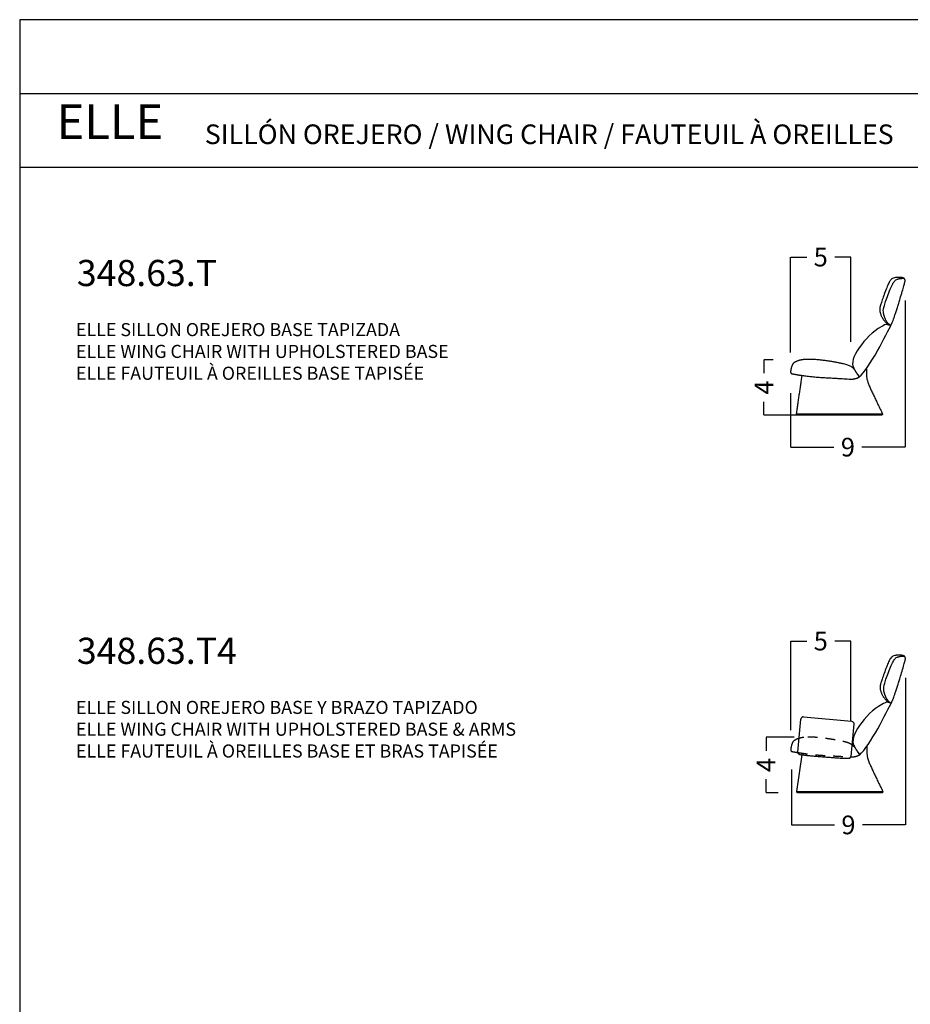
# Model space of a CAD drawing. Units: millimetres. Extents: x 0 to 763, y 0 to 165.
# Drawn here: x 388 to 456, y 90 to 165 of the extents above; entities that cross this region are included whole.
import ezdxf

# ---------------------------------------------------------------- set-up
doc = ezdxf.new("R2010")
doc.units = ezdxf.units.MM
doc.linetypes.add('JIS_02_0.7', pattern=[1.35, 0.75, -0.6])
doc.layers.get('0').update_dxf_attribs({"true_color": 0x000000})
doc.layers.add('COTAS', color=7, linetype='Continuous', true_color=0x000000)
doc.layers.add('líneas ocultas', color=5, linetype='JIS_02_0.7', true_color=0x0000ff)
doc.styles.add('Arial Normal', font='arial.ttf')
doc.styles.add('MS Reference Sans Serif Normal', font='txt')
doc.styles.add('Verdana Normal', font='txt')
doc.dimstyles.new('Esquema', dxfattribs={"dimscale": 0.3, "dimtxt": 4.75, "dimasz": 0.05, "dimexe": 0, "dimexo": 5, "dimgap": 2, "dimtad": 0, "dimtih": 1, "dimtoh": 1, "dimdec": 0, "dimlfac": 10, "dimzin": 1, "dimdsep": 46, "dimtxsty": 'Arial Normal', "dimcen": 1.5, "dimadec": 0, "dimazin": 1, "dimtfac": 1, "dimtdec": 4, "dimtix": 1, "dimtofl": 0, "dimtmove": 1, "dimatfit": 3, "dimfxl": 1, "dimtolj": 1, "dimtzin": 1, "dimarcsym": 0})

# ---------------------------------------------------------------- blocks, each defined once
blk = doc.blocks.new('*D37')
at = {"layer": 'COTAS', "color": 0, "lineweight": -2}
for p, q in [((446.954, 110.762), (446.954, 117.572)), ((446.969, 117.572), (448.182, 117.572)), ((451.539, 117.572), (450.325, 117.572)), ((451.554, 111.478), (451.554, 117.572))]:
    blk.add_line(p, q, dxfattribs=at)
at = {"layer": 'COTAS', "color": 0}
for points in [[(446.969, 117.575), (446.969, 117.57), (446.954, 117.572)], [(451.539, 117.57), (451.539, 117.575), (451.554, 117.572)]]:
    blk.add_solid(points, dxfattribs=at)
at = {"layer": 'Defpoints', "color": 0}
for p in [(451.554, 117.572), (451.554, 109.978), (446.954, 109.262)]:
    blk.add_point(p, dxfattribs=at)
at = {"layer": 'COTAS', "color": 0, "insert": (449.254, 117.572), "char_height": 1.425, "attachment_point": 5, "style": 'Arial Normal'}
blk.add_mtext('\\A1;5', dxfattribs=at)
blk = doc.blocks.new('*D44')
at = {"layer": 'COTAS', "color": 0, "lineweight": -2}
for p, q in [((447.229, 110.219), (445.066, 110.219)), ((445.066, 110.204), (445.066, 109.187)), ((445.066, 105.985), (445.066, 107.002)), ((446.005, 105.97), (445.066, 105.97))]:
    blk.add_line(p, q, dxfattribs=at)
at = {"layer": 'COTAS', "color": 0}
for points in [[(445.069, 110.204), (445.064, 110.204), (445.066, 110.219)], [(445.064, 105.985), (445.069, 105.985), (445.066, 105.97)]]:
    blk.add_solid(points, dxfattribs=at)
at = {"layer": 'Defpoints', "color": 0}
for p in [(445.066, 110.219), (448.729, 110.219), (447.505, 105.97)]:
    blk.add_point(p, dxfattribs=at)
at = {"layer": 'COTAS', "color": 0, "insert": (445.066, 108.094), "char_height": 1.425, "attachment_point": 5, "rotation": 90, "style": 'Arial Normal'}
blk.add_mtext('\\A1;4', dxfattribs=at)
blk = doc.blocks.new('*D45')
at = {"layer": 'COTAS', "color": 0, "lineweight": -2}
for p, q in [((455.728, 114.761), (455.728, 103.516)), ((447.003, 107.762), (447.003, 103.516)), ((447.018, 103.516), (450.298, 103.516)), ((455.713, 103.516), (452.434, 103.516))]:
    blk.add_line(p, q, dxfattribs=at)
at = {"layer": 'COTAS', "color": 0}
for points in [[(447.018, 103.518), (447.018, 103.513), (447.003, 103.516)], [(455.713, 103.513), (455.713, 103.518), (455.728, 103.516)]]:
    blk.add_solid(points, dxfattribs=at)
at = {"layer": 'Defpoints', "color": 0}
for p in [(455.728, 116.261), (447.003, 109.262), (455.728, 103.516)]:
    blk.add_point(p, dxfattribs=at)
at = {"layer": 'COTAS', "color": 0, "insert": (451.366, 103.516), "char_height": 1.425, "attachment_point": 5, "style": 'Arial Normal'}
blk.add_mtext('\\A1;9', dxfattribs=at)
blk = doc.blocks.new('*D46')
at = {"layer": 'COTAS', "color": 0, "lineweight": -2}
for p, q in [((446.947, 139.639), (446.947, 146.929)), ((446.962, 146.929), (448.179, 146.929)), ((451.539, 146.929), (450.322, 146.929)), ((451.554, 140.454), (451.554, 146.929))]:
    blk.add_line(p, q, dxfattribs=at)
at = {"layer": 'COTAS', "color": 0}
for points in [[(446.962, 146.932), (446.962, 146.927), (446.947, 146.929)], [(451.539, 146.927), (451.539, 146.932), (451.554, 146.929)]]:
    blk.add_solid(points, dxfattribs=at)
at = {"layer": 'Defpoints', "color": 0}
for p in [(451.554, 146.929), (451.554, 138.954), (446.947, 138.139)]:
    blk.add_point(p, dxfattribs=at)
at = {"layer": 'COTAS', "color": 0, "insert": (449.251, 146.929), "char_height": 1.425, "attachment_point": 5, "style": 'Arial Normal'}
blk.add_mtext('\\A1;5', dxfattribs=at)
blk = doc.blocks.new('*D47')
at = {"layer": 'COTAS', "color": 0, "lineweight": -2}
for p, q in [((445.623, 139.066), (444.911, 139.066)), ((444.911, 139.051), (444.911, 138.052)), ((444.911, 134.868), (444.911, 135.867)), ((449.185, 134.853), (444.911, 134.853))]:
    blk.add_line(p, q, dxfattribs=at)
at = {"layer": 'COTAS', "color": 0}
for points in [[(444.913, 139.051), (444.908, 139.051), (444.911, 139.066)], [(444.908, 134.868), (444.913, 134.868), (444.911, 134.853)]]:
    blk.add_solid(points, dxfattribs=at)
at = {"layer": 'Defpoints', "color": 0}
for p in [(444.911, 139.066), (447.123, 139.066), (450.685, 134.853)]:
    blk.add_point(p, dxfattribs=at)
at = {"layer": 'COTAS', "color": 0, "insert": (444.911, 136.96), "char_height": 1.425, "attachment_point": 5, "rotation": 90, "style": 'Arial Normal'}
blk.add_mtext('\\A1;4', dxfattribs=at)
blk = doc.blocks.new('*D84')
at = {"layer": 'COTAS', "color": 0, "lineweight": -2}
for p, q in [((455.698, 143.618), (455.698, 132.399)), ((446.949, 136.515), (446.949, 132.399)), ((446.964, 132.399), (450.255, 132.399)), ((455.683, 132.399), (452.392, 132.399))]:
    blk.add_line(p, q, dxfattribs=at)
at = {"layer": 'COTAS', "color": 0}
for points in [[(446.964, 132.401), (446.964, 132.396), (446.949, 132.399)], [(455.683, 132.396), (455.683, 132.401), (455.698, 132.399)]]:
    blk.add_solid(points, dxfattribs=at)
at = {"layer": 'Defpoints', "color": 0}
for p in [(455.698, 145.118), (446.949, 138.015), (455.698, 132.399)]:
    blk.add_point(p, dxfattribs=at)
at = {"layer": 'COTAS', "color": 0, "insert": (451.324, 132.399), "char_height": 1.425, "attachment_point": 5, "style": 'Arial Normal'}
blk.add_mtext('\\A1;9', dxfattribs=at)

msp = doc.modelspace()

# ---------------------------------------------------------------- linework, layer by layer
for p, q in [((454.365, 141.777), (454.607, 141.701)), ((452.092, 137.924), (452.199, 137.768)), ((447.396, 134.933), (447.396, 134.953)), ((453.973, 134.953), (453.973, 134.933)), ((454.394, 112.894), (454.635, 112.818)), ((447.504, 109.066), (447.721, 111.596)), ((447.938, 111.778), (451.596, 111.454)), ((451.778, 111.237), (451.557, 108.748)), ((447.425, 106.07), (447.84, 108.875)), ((452.121, 109.041), (452.228, 108.885)), ((447.425, 106.05), (447.425, 106.07)), ((454.001, 106.07), (454.001, 106.05))]:
    msp.add_line(p, q)
msp.add_lwpolyline([(388.011, 0), (504.05, 0), (504.05, 165.079), (388.011, 165.079)], close=True)
for points in [[(388.011, 159.438), (504.05, 159.438)], [(388.011, 153.796), (504.05, 153.796)], [(453.893, 134.853), (447.476, 134.853)], [(453.921, 105.97), (447.505, 105.97)]]:
    msp.add_lwpolyline(points)
msp.add_arc((447.921, 111.579), 0.2, 84.93049, 175.08211)
at = {"extrusion": (0, 0, -1)}
msp.add_arc((-451.579, 111.255), 0.2, 95.06951, 185.06346, dxfattribs=at)
for points, degree, knots in [([(454.647, 141.783), (454.694, 141.877), (454.77, 142.035), (455.191, 143.332), (455.719, 145.092), (455.678, 145.212), (455.635, 145.307), (455.407, 145.381), (454.782, 145.368), (454.459, 145.052), (453.824, 143.321), (453.716, 142.849), (453.994, 142.132), (454.365, 141.777)], 2, [2.104842, 2.104842, 2.104842, 42.05558, 134.528282, 227.000985, 319.473687, 411.946389, 504.419092, 596.891794, 689.364496, 781.837199, 874.309901, 966.782603, 1059.009052, 1059.009052, 1059.009052]), ([(452.199, 137.768), (452.946, 138.381), (454.316, 141.116), (454.645, 141.778), (454.645, 141.779), (454.646, 141.781), (454.647, 141.783)], 3, [0, 0, 0, 0, 1, 1, 1, 2.104842, 2.104842, 2.104842, 2.104842]), ([(447.612, 139.03), (447.585, 139.023), (447.253, 138.919), (447.045, 138.68), (446.937, 138.197), (446.963, 138.028), (447.063, 138.012)], 2, [333.397236, 333.397236, 333.397236, 338.925144, 406.710173, 474.495201, 542.28023, 610.065259, 610.065259, 610.065259]), ([(452.198, 137.769), (452.084, 137.926), (451.658, 138.601), (450.487, 138.887), (448.883, 139.112), (448.126, 139.111), (447.924, 139.088)], 2, [0, 0, 0, 67.785029, 135.570058, 203.355086, 271.140115, 304.511439, 304.511439, 304.511439]), ([(447.741, 137.894), (448.567, 137.771), (450.976, 137.633), (451.579, 137.593), (452.004, 137.634), (452.199, 137.768)], 2, [27.752292, 27.752292, 27.752292, 92.472702, 184.945405, 277.418107, 647.355979, 647.355979, 647.355979]), ([(451.753, 138.488), (451.779, 138.419), (451.95, 138.102), (452.092, 137.924)], 2, [1112.004224, 1112.004224, 1112.004224, 1136.04669, 1215.927399, 1215.927399, 1215.927399]), ([(452.754, 138.396), (452.706, 137.653), (453.314, 136.266), (453.973, 134.953)], 2, [802.312063, 802.312063, 802.312063, 917.94238, 1197.114736, 1197.114736, 1197.114736]), ([(447.476, 134.853), (447.476, 134.853), (447.474, 134.853), (447.473, 134.853), (447.473, 134.853), (447.47, 134.853), (447.468, 134.853), (447.465, 134.854), (447.464, 134.854), (447.457, 134.855), (447.452, 134.857), (447.437, 134.863), (447.428, 134.869), (447.42, 134.876), (447.405, 134.891), (447.396, 134.912), (447.396, 134.933)], 3, [1475.758717, 1475.758717, 1475.758717, 1475.758717, 1475.758827, 1475.758827, 1476.007029, 1476.007029, 1476.51496, 1476.51496, 1477.033817, 1477.033817, 1478.650926, 1478.650926, 1482.067348, 1482.067348, 1482.067348, 1488.5133, 1488.5133, 1488.5133, 1488.5133]), ([(453.973, 134.933), (453.973, 134.912), (453.965, 134.891), (453.95, 134.876), (453.942, 134.869), (453.933, 134.863), (453.918, 134.857), (453.913, 134.855), (453.906, 134.854), (453.904, 134.854), (453.901, 134.853), (453.899, 134.853), (453.897, 134.853), (453.896, 134.853), (453.895, 134.853), (453.893, 134.853), (453.893, 134.853)], 3, [548.745741, 548.745741, 548.745741, 548.745741, 555.191692, 555.191692, 555.191692, 558.608115, 558.608115, 560.225224, 560.225224, 560.744081, 560.744081, 561.252011, 561.252011, 561.500213, 561.500213, 561.500324, 561.500324, 561.500324, 561.500324]), ([(454.675, 112.9), (454.722, 112.994), (454.798, 113.152), (455.219, 114.449), (455.747, 116.209), (455.706, 116.329), (455.663, 116.424), (455.436, 116.498), (454.811, 116.485), (454.487, 116.169), (453.852, 114.438), (453.744, 113.966), (454.023, 113.249), (454.394, 112.894)], 2, [2.104842, 2.104842, 2.104842, 42.05558, 134.528282, 227.000985, 319.473687, 411.946389, 504.419092, 596.891794, 689.364496, 781.837199, 874.309901, 966.782603, 1059.009052, 1059.009052, 1059.009052]), ([(452.228, 108.885), (452.975, 109.498), (454.344, 112.233), (454.673, 112.895), (454.674, 112.896), (454.675, 112.898), (454.675, 112.9)], 3, [0, 0, 0, 0, 1, 1, 1, 2.104842, 2.104842, 2.104842, 2.104842]), ([(447.596, 110.134), (447.263, 110.03), (447.055, 109.791), (446.947, 109.309), (446.973, 109.139), (447.073, 109.123)], 2, [333.397236, 333.397236, 333.397236, 406.710173, 474.495201, 542.28023, 610.065259, 610.065259, 610.065259]), ([(452.227, 108.886), (452.112, 109.043), (451.805, 109.531), (451.637, 109.642)], 2, [0, 0, 0, 67.785029, 97.909304, 97.909304, 97.909304]), ([(451.782, 109.605), (451.808, 109.536), (451.979, 109.219), (452.121, 109.041)], 2, [1112.004224, 1112.004224, 1112.004224, 1136.04669, 1215.927399, 1215.927399, 1215.927399]), ([(452.783, 109.513), (452.735, 108.77), (453.342, 107.383), (454.001, 106.07)], 2, [802.312063, 802.312063, 802.312063, 917.94238, 1197.114736, 1197.114736, 1197.114736]), ([(447.626, 108.9), (448.446, 108.801), (450.831, 108.616), (451.194, 108.611), (451.401, 108.613)], 2, [28.606544, 28.606544, 28.606544, 92.472702, 184.945405, 203.815574, 203.815574, 203.815574]), ([(451.547, 108.717), (451.648, 108.714), (452.032, 108.751), (452.228, 108.885)], 2, [229.628864, 229.628864, 229.628864, 277.418107, 647.355979, 647.355979, 647.355979]), ([(447.505, 105.97), (447.505, 105.97), (447.502, 105.97), (447.502, 105.97), (447.501, 105.97), (447.498, 105.97), (447.497, 105.97), (447.494, 105.971), (447.492, 105.971), (447.485, 105.972), (447.48, 105.974), (447.465, 105.98), (447.456, 105.986), (447.448, 105.993), (447.433, 106.008), (447.425, 106.029), (447.425, 106.05)], 3, [1475.758717, 1475.758717, 1475.758717, 1475.758717, 1475.758827, 1475.758827, 1476.007029, 1476.007029, 1476.51496, 1476.51496, 1477.033817, 1477.033817, 1478.650926, 1478.650926, 1482.067348, 1482.067348, 1482.067348, 1488.5133, 1488.5133, 1488.5133, 1488.5133]), ([(454.001, 106.05), (454.001, 106.029), (453.993, 106.008), (453.978, 105.993), (453.97, 105.986), (453.961, 105.98), (453.946, 105.974), (453.941, 105.972), (453.934, 105.971), (453.933, 105.971), (453.929, 105.97), (453.928, 105.97), (453.925, 105.97), (453.925, 105.97), (453.924, 105.97), (453.921, 105.97), (453.921, 105.97)], 3, [548.745741, 548.745741, 548.745741, 548.745741, 555.191692, 555.191692, 555.191692, 558.608115, 558.608115, 560.225224, 560.225224, 560.744081, 560.744081, 561.252011, 561.252011, 561.500213, 561.500213, 561.500324, 561.500324, 561.500324, 561.500324])]:
    msp.add_open_spline(points, degree=degree, knots=knots)
for points, degree in [([(454.607, 141.701), (454.345, 141.832), (454.038, 142.548), (454.025, 143.086), (454.792, 145.103), (455.25, 145.307), (455.598, 145.312)], 2), ([(453.88, 141.603), (452.618, 140.919), (451.35, 139.045), (451.753, 138.488)], 3), ([(454.365, 141.777), (454.206, 141.792), (454.075, 141.72), (453.88, 141.603)], 3), ([(447.924, 139.088), (447.75, 139.068), (447.612, 139.03)], 2), ([(447.063, 138.012), (447.249, 137.974), (447.445, 137.941)], 2), ([(447.396, 134.953), (447.612, 136.412), (447.828, 137.872)], 2), ([(447.445, 137.941), (447.59, 137.916), (447.741, 137.894)], 2), ([(447.396, 134.953), (450.685, 134.953), (453.973, 134.953)], 2), ([(454.635, 112.818), (454.374, 112.949), (454.067, 113.664), (454.054, 114.203), (454.82, 116.22), (455.279, 116.424), (455.626, 116.429)], 2), ([(453.909, 112.72), (452.646, 112.036), (451.378, 110.162), (451.782, 109.605)], 3), ([(454.394, 112.894), (454.234, 112.909), (454.103, 112.837), (453.909, 112.72)], 3), ([(447.073, 109.123), (447.253, 109.091), (447.504, 109.053)], 2), ([(447.425, 106.07), (450.713, 106.07), (454.001, 106.07)], 2)]:
    msp.add_open_spline(points, degree=degree)
for points in [[(447.626, 108.9), (447.505, 108.939), (447.504, 109.066)], [(451.401, 108.613), (451.528, 108.625), (451.557, 108.748)]]:
    msp.add_rational_spline(points, [0.899345451417, 0.77166265824, 1], degree=2)
at = {"layer": 'líneas ocultas'}
msp.add_line((447.84, 108.875), (447.858, 108.998), dxfattribs=at)
msp.add_open_spline([(447.953, 110.205), (447.778, 110.184), (447.596, 110.134)], degree=2, dxfattribs=at)
for points, knots in [([(451.637, 109.642), (451.426, 109.782), (450.516, 110.004), (448.911, 110.229), (448.154, 110.228), (447.953, 110.205)], [97.909304, 97.909304, 97.909304, 135.570058, 203.355086, 271.140115, 304.511439, 304.511439, 304.511439]), ([(447.504, 109.053), (448.595, 108.877), (451.004, 108.75), (451.451, 108.72), (451.547, 108.717)], [27.752292, 27.752292, 27.752292, 92.472702, 184.945405, 229.628864, 229.628864, 229.628864])]:
    msp.add_open_spline(points, degree=2, knots=knots, dxfattribs=at)

# ---------------------------------------------------------------- texts
for s, insert, char_height, width, attachment_point, style in [('ELLE', (390.839, 156.938, 15.117), 2.6372, 22.0852, 4, 'Verdana Normal'), ('SILLÓN OREJERO / WING CHAIR / FAUTEUIL À OREILLES', (402.164, 157.068, 15.117), 1.5, 121.71658, 1, 'MS Reference Sans Serif Normal'), ('348.63.T', (392.38, 146.713), 2, 28.79144, 1, 'MS Reference Sans Serif Normal'), ('{\\fMS Reference Sans Serif;ELLE SILLON OREJERO BASE TAPIZADA}\\P{\\fMS Reference Sans Serif;ELLE WING CHAIR WITH UPHOLSTERED BASE}\\P{\\fMS Reference Sans Serif;ELLE FAUTEUIL À OREILLES BASE TAPISÉE  }\\P\\P', (392.315, 141.884), 1, 65.51872, 1, 'MS Reference Sans Serif Normal'), ('348.63.T4', (392.38, 117.83), 2, 32.02139, 1, 'MS Reference Sans Serif Normal'), ('{\\fArial;ELLE }{\\fMS Reference Sans Serif;SILLON OREJERO BASE Y BRAZO TAPIZADO}\\P{\\fMS Reference Sans Serif;ELLE WING CHAIR WITH UPHOLSTERED BASE & ARMS}\\P{\\fMS Reference Sans Serif;ELLE FAUTEUIL À OREILLES BASE ET BRAS TAPISÉE}\\P', (392.315, 113.001), 1, 77.39037, 1, 'MS Reference Sans Serif Normal')]:
    msp.add_mtext(s, dxfattribs=dict(insert=insert, char_height=char_height, width=width, attachment_point=attachment_point, style=style))

# ---------------------------------------------------------------- dimensions: what is measured, and where the dimension line sits
at = {"layer": 'COTAS'}
for base, p1, p2, picture, middle in [((451.554, 146.929), (446.947, 138.139), (451.554, 138.954), '*D46', (449.251, 146.929)), ((455.698, 132.399), (446.949, 138.015), (455.698, 145.118), '*D84', (451.324, 132.399)), ((451.554, 117.572), (446.954, 109.262), (451.554, 109.978), '*D37', (449.254, 117.572)), ((455.728, 103.516), (447.003, 109.262), (455.728, 116.261), '*D45', (451.366, 103.516))]:
    dim = msp.add_linear_dim(base=base, p1=p1, p2=p2, dimstyle='Esquema', override={"dimscale": 0.3, "dimtxt": 4.75, "dimasz": 0.05, "dimexe": 0, "dimexo": 5, "dimgap": 2, "dimtih": 0, "dimtoh": 0, "dimdec": 0, "dimlfac": 1, "dimzin": 1, "dimtxsty": 'Arial Normal', "dimsah": 0, "dimcen": 1.5, "dimazin": 1, "dimtix": 0, "dimtmove": 0, "dimtzin": 1}, dxfattribs=at)
    dim.commit()
    dim.dimension.update_dxf_attribs({"geometry": picture, "text_midpoint": middle})
for base, p1, p2, picture, middle in [((444.911, 139.066), (450.685, 134.853), (447.123, 139.066), '*D47', (444.911, 136.96)), ((445.066, 110.219), (447.505, 105.97), (448.729, 110.219), '*D44', (445.066, 108.094))]:
    dim = msp.add_linear_dim(base=base, p1=p1, p2=p2, angle=90, dimstyle='Esquema', override={"dimscale": 0.3, "dimtxt": 4.75, "dimasz": 0.05, "dimexe": 0, "dimexo": 5, "dimgap": 2, "dimtih": 0, "dimtoh": 0, "dimdec": 0, "dimlfac": 1, "dimzin": 1, "dimtxsty": 'Arial Normal', "dimsah": 0, "dimcen": 1.5, "dimazin": 1, "dimtix": 0, "dimtmove": 0, "dimtzin": 1}, dxfattribs=at)
    dim.commit()
    dim.dimension.update_dxf_attribs({"geometry": picture, "text_midpoint": middle})

doc.saveas('drawing.dxf')
